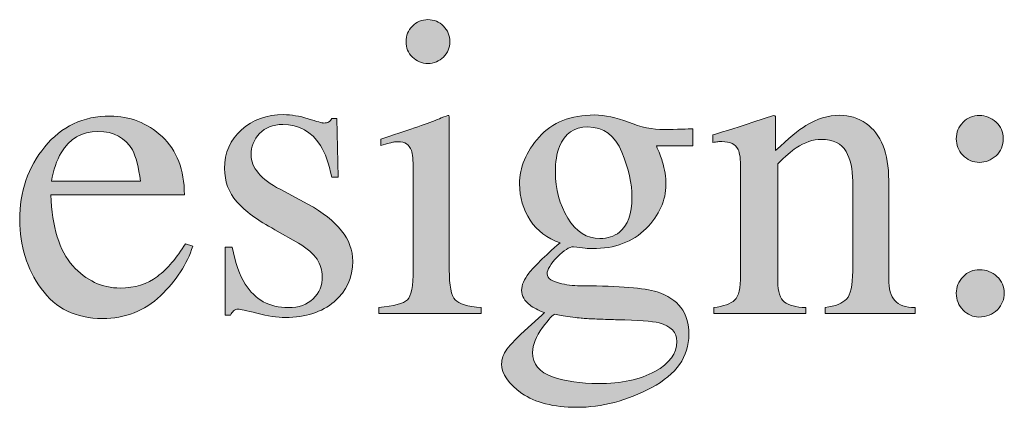
# Model space of a CAD drawing. Units: inches. Extents: x 0 to 11, y -8.5 to 0.
# Drawn here: x 7 to 7.3, y -2.6 to -2.5 of the extents above; entities that cross this region are included whole.
import ezdxf

# ---------------------------------------------------------------- set-up
doc = ezdxf.new("R2010")
doc.units = ezdxf.units.IN
doc.header["$MEASUREMENT"] = 0
doc.layers.add('Layer 1', color=7, linetype='Continuous')

# ---------------------------------------------------------------- blocks, each defined once
blk = doc.blocks.new('block 399')
at = {"layer": 'Layer 1', "true_color": 0xffffff}
h = blk.add_hatch(color=7, dxfattribs=at)
h.dxf.hatch_style = 2
edge = h.paths.add_edge_path()
edge.add_spline(control_points=[(7.08085, -2.62093), (7.08521, -2.62052), (7.08794, -2.61978), (7.0891, -2.61871), (7.09022, -2.61762), (7.09081, -2.61471), (7.09081, -2.60994), (7.09081, -2.60994), (7.09081, -2.58084), (7.09081, -2.58084), (7.09081, -2.57819), (7.09062, -2.57636), (7.09025, -2.57533), (7.08964, -2.57368), (7.08837, -2.57284), (7.08641, -2.57284), (7.08595, -2.57284), (7.08552, -2.57288), (7.0851, -2.57296), (7.08466, -2.57304), (7.08343, -2.57336), (7.08139, -2.57393), (7.08139, -2.57393), (7.08139, -2.57205), (7.08139, -2.57205), (7.08139, -2.57205), (7.08403, -2.57118), (7.08403, -2.57118), (7.09115, -2.56887), (7.09611, -2.56713), (7.09892, -2.56595), (7.10006, -2.56546), (7.10079, -2.56521), (7.10111, -2.56521), (7.1012, -2.5655), (7.10124, -2.5658), (7.10124, -2.56612), (7.10124, -2.56612), (7.10124, -2.60994), (7.10124, -2.60994), (7.10124, -2.61458), (7.10179, -2.6175), (7.10292, -2.61868), (7.10403, -2.61986), (7.10657, -2.62061), (7.11051, -2.62093), (7.11051, -2.62093), (7.11051, -2.62264), (7.11051, -2.62264), (7.11051, -2.62264), (7.08085, -2.62264), (7.08085, -2.62264), (7.08085, -2.62264), (7.08085, -2.62093), (7.08085, -2.62093)], knot_values=[0, 0, 0, 0, 1, 1, 1, 2, 2, 2, 3, 3, 3, 4, 4, 4, 5, 5, 5, 6, 6, 6, 7, 7, 7, 8, 8, 8, 9, 9, 9, 10, 10, 10, 11, 11, 11, 12, 12, 12, 13, 13, 13, 14, 14, 14, 15, 15, 15, 16, 16, 16, 17, 17, 17, 18, 18, 18, 18], degree=3, periodic=1)
edge = h.paths.add_edge_path()
edge.add_spline(control_points=[(7.09056, -2.53932), (7.09178, -2.53806), (7.09328, -2.53743), (7.09507, -2.53743), (7.09682, -2.53743), (7.09832, -2.53806), (7.09956, -2.53929), (7.1008, -2.54053), (7.10141, -2.54203), (7.10141, -2.54381), (7.10141, -2.54556), (7.1008, -2.54704), (7.09956, -2.54827), (7.09832, -2.54952), (7.09682, -2.55013), (7.09507, -2.55013), (7.09328, -2.55013), (7.09178, -2.54952), (7.09056, -2.54827), (7.08934, -2.54704), (7.08872, -2.54556), (7.08872, -2.54381), (7.08872, -2.54207), (7.08934, -2.54057), (7.09056, -2.53932)], knot_values=[0, 0, 0, 0, 1, 1, 1, 2, 2, 2, 3, 3, 3, 4, 4, 4, 5, 5, 5, 6, 6, 6, 7, 7, 7, 8, 8, 8, 8], degree=3, periodic=1)
h = blk.add_hatch(color=7, dxfattribs=at)
h.dxf.hatch_style = 2
edge = h.paths.add_edge_path()
edge.add_spline(control_points=[(7.018, -2.57134), (7.02231, -2.5753), (7.02447, -2.58093), (7.02447, -2.58822), (7.02447, -2.58822), (6.98572, -2.58822), (6.98572, -2.58822), (6.98611, -2.59763), (6.98825, -2.60449), (6.99212, -2.60881), (6.99599, -2.6131), (7.00056, -2.61526), (7.00585, -2.61526), (7.01013, -2.61526), (7.01373, -2.61414), (7.01666, -2.61191), (7.01959, -2.60967), (7.02228, -2.6065), (7.02478, -2.6024), (7.02478, -2.6024), (7.02691, -2.60314), (7.02691, -2.60314), (7.02524, -2.60832), (7.02212, -2.6131), (7.01754, -2.6175), (7.01297, -2.62191), (7.00735, -2.6241), (7.00072, -2.6241), (6.99307, -2.6241), (6.98717, -2.62122), (6.98299, -2.61544), (6.97883, -2.60966), (6.97674, -2.60301), (6.97674, -2.59549), (6.97674, -2.58729), (6.97915, -2.58024), (6.98401, -2.5743), (6.98884, -2.56836), (6.99514, -2.56539), (7.00292, -2.56539), (7.00867, -2.56539), (7.01369, -2.56737), (7.018, -2.57134)], knot_values=[0, 0, 0, 0, 1, 1, 1, 2, 2, 2, 3, 3, 3, 4, 4, 4, 5, 5, 5, 6, 6, 6, 7, 7, 7, 8, 8, 8, 9, 9, 9, 10, 10, 10, 11, 11, 11, 12, 12, 12, 13, 13, 13, 14, 14, 14, 14], degree=3, periodic=1)
edge = h.paths.add_edge_path()
edge.add_spline(control_points=[(6.98876, -2.57601), (6.98745, -2.57821), (6.98652, -2.58097), (6.98596, -2.58431), (6.98596, -2.58431), (7.01171, -2.58431), (7.01171, -2.58431), (7.01126, -2.58024), (7.01048, -2.57722), (7.0094, -2.57522), (7.00739, -2.57164), (7.00406, -2.56985), (6.99939, -2.56985), (6.99475, -2.56985), (6.9912, -2.5719), (6.98876, -2.57601)], knot_values=[0, 0, 0, 0, 1, 1, 1, 2, 2, 2, 3, 3, 3, 4, 4, 4, 5, 5, 5, 5], degree=3, periodic=1)
h = blk.add_hatch(color=7, dxfattribs=at)
h.dxf.hatch_style = 2
edge = h.paths.add_edge_path()
edge.add_spline(control_points=[(7.03631, -2.60341), (7.03631, -2.60341), (7.03832, -2.60341), (7.03832, -2.60341), (7.03925, -2.60805), (7.04051, -2.61161), (7.04209, -2.6141), (7.04494, -2.61865), (7.0491, -2.62093), (7.05458, -2.62093), (7.05762, -2.62093), (7.06002, -2.62009), (7.06179, -2.61839), (7.06356, -2.61671), (7.06444, -2.61453), (7.06444, -2.61184), (7.06444, -2.61013), (7.06392, -2.60848), (7.06292, -2.60689), (7.06189, -2.60531), (7.0601, -2.60376), (7.05755, -2.60225), (7.05755, -2.60225), (7.05071, -2.59835), (7.05071, -2.59835), (7.04571, -2.59566), (7.04202, -2.59296), (7.03966, -2.59022), (7.0373, -2.58751), (7.03612, -2.5843), (7.03612, -2.58059), (7.03612, -2.57604), (7.03775, -2.57229), (7.041, -2.56936), (7.04426, -2.56643), (7.04834, -2.56497), (7.05326, -2.56497), (7.05542, -2.56497), (7.05779, -2.56538), (7.06038, -2.56619), (7.06296, -2.567), (7.06441, -2.56741), (7.06474, -2.56741), (7.06547, -2.56741), (7.066, -2.5673), (7.06634, -2.5671), (7.06665, -2.56689), (7.06694, -2.56657), (7.06718, -2.56612), (7.06718, -2.56612), (7.06864, -2.56612), (7.06864, -2.56612), (7.06864, -2.56612), (7.06908, -2.58314), (7.06908, -2.58314), (7.06908, -2.58314), (7.06718, -2.58314), (7.06718, -2.58314), (7.06637, -2.57921), (7.06527, -2.57613), (7.0639, -2.57393), (7.06136, -2.56986), (7.05773, -2.56783), (7.05296, -2.56783), (7.05012, -2.56783), (7.04788, -2.56871), (7.04625, -2.57045), (7.04462, -2.57221), (7.04381, -2.57426), (7.04381, -2.57662), (7.04381, -2.58036), (7.04662, -2.5837), (7.05223, -2.58663), (7.05223, -2.58663), (7.06029, -2.59096), (7.06029, -2.59096), (7.06896, -2.59569), (7.07328, -2.60118), (7.07328, -2.60745), (7.07328, -2.61225), (7.07149, -2.61617), (7.0679, -2.61922), (7.0643, -2.62227), (7.0596, -2.62381), (7.05379, -2.62381), (7.05135, -2.62381), (7.0486, -2.62339), (7.04551, -2.62259), (7.04241, -2.62177), (7.0406, -2.62137), (7.04003, -2.62137), (7.03954, -2.62137), (7.0391, -2.62153), (7.03874, -2.62188), (7.03837, -2.62222), (7.03809, -2.62264), (7.03788, -2.62313), (7.03788, -2.62313), (7.03631, -2.62313), (7.03631, -2.62313), (7.03631, -2.62313), (7.03631, -2.60341), (7.03631, -2.60341)], knot_values=[0, 0, 0, 0, 1, 1, 1, 2, 2, 2, 3, 3, 3, 4, 4, 4, 5, 5, 5, 6, 6, 6, 7, 7, 7, 8, 8, 8, 9, 9, 9, 10, 10, 10, 11, 11, 11, 12, 12, 12, 13, 13, 13, 14, 14, 14, 15, 15, 15, 16, 16, 16, 17, 17, 17, 18, 18, 18, 19, 19, 19, 20, 20, 20, 21, 21, 21, 22, 22, 22, 23, 23, 23, 24, 24, 24, 25, 25, 25, 26, 26, 26, 27, 27, 27, 28, 28, 28, 29, 29, 29, 30, 30, 30, 31, 31, 31, 32, 32, 32, 33, 33, 33, 34, 34, 34, 34], degree=3, periodic=1)
h = blk.add_hatch(color=7, dxfattribs=at)
h.dxf.hatch_style = 2
edge = h.paths.add_edge_path()
edge.add_spline(control_points=[(7.1247, -2.59559), (7.12264, -2.59248), (7.12162, -2.58895), (7.12162, -2.58504), (7.12162, -2.58028), (7.12351, -2.57576), (7.12729, -2.57149), (7.13108, -2.56722), (7.13642, -2.56508), (7.14335, -2.56508), (7.14631, -2.56508), (7.14959, -2.56578), (7.15317, -2.56719), (7.15675, -2.56859), (7.1602, -2.5693), (7.16348, -2.5693), (7.16435, -2.5693), (7.16564, -2.56927), (7.16736, -2.5692), (7.16909, -2.56915), (7.17034, -2.56912), (7.17112, -2.56912), (7.17112, -2.56912), (7.17185, -2.56912), (7.17185, -2.56912), (7.17185, -2.56912), (7.17185, -2.57406), (7.17185, -2.57406), (7.17185, -2.57406), (7.16128, -2.57406), (7.16128, -2.57406), (7.16201, -2.57576), (7.16258, -2.57726), (7.16299, -2.5785), (7.16368, -2.58088), (7.16404, -2.58312), (7.16404, -2.58523), (7.16404, -2.58987), (7.16211, -2.59413), (7.15827, -2.59801), (7.15442, -2.6019), (7.14924, -2.60384), (7.14273, -2.60384), (7.14171, -2.60384), (7.13988, -2.60365), (7.13725, -2.6033), (7.13605, -2.6033), (7.13449, -2.60429), (7.13254, -2.60628), (7.13059, -2.60828), (7.12961, -2.6099), (7.12961, -2.61117), (7.12961, -2.61247), (7.13104, -2.61342), (7.13388, -2.61404), (7.13577, -2.61445), (7.13784, -2.61464), (7.14012, -2.61464), (7.15059, -2.61464), (7.15771, -2.61523), (7.16146, -2.61641), (7.16762, -2.61833), (7.17069, -2.62244), (7.17069, -2.62874), (7.17069, -2.63517), (7.1671, -2.6403), (7.15991, -2.64412), (7.15274, -2.64795), (7.14548, -2.64986), (7.13816, -2.64986), (7.13148, -2.64986), (7.12619, -2.64851), (7.12229, -2.64581), (7.11838, -2.64309), (7.11643, -2.64026), (7.11643, -2.63729), (7.11643, -2.63582), (7.11694, -2.63439), (7.11797, -2.63299), (7.119, -2.63158), (7.12105, -2.62949), (7.12409, -2.62674), (7.12409, -2.62674), (7.12811, -2.62313), (7.12811, -2.62313), (7.12811, -2.62313), (7.12882, -2.6224), (7.12882, -2.6224), (7.12697, -2.62166), (7.12558, -2.62096), (7.12465, -2.62025), (7.12303, -2.619), (7.12222, -2.61755), (7.12222, -2.61593), (7.12222, -2.61442), (7.12292, -2.61277), (7.12434, -2.61095), (7.12573, -2.60914), (7.12873, -2.6062), (7.13334, -2.60213), (7.12963, -2.60091), (7.12675, -2.59874), (7.1247, -2.59559)], knot_values=[0, 0, 0, 0, 1, 1, 1, 2, 2, 2, 3, 3, 3, 4, 4, 4, 5, 5, 5, 6, 6, 6, 7, 7, 7, 8, 8, 8, 9, 9, 9, 10, 10, 10, 11, 11, 11, 12, 12, 12, 13, 13, 13, 14, 14, 14, 15, 15, 15, 16, 16, 16, 17, 17, 17, 18, 18, 18, 19, 19, 19, 20, 20, 20, 21, 21, 21, 22, 22, 22, 23, 23, 23, 24, 24, 24, 25, 25, 25, 26, 26, 26, 27, 27, 27, 28, 28, 28, 29, 29, 29, 30, 30, 30, 31, 31, 31, 32, 32, 32, 33, 33, 33, 34, 34, 34, 34], degree=3, periodic=1)
edge = h.paths.add_edge_path()
edge.add_spline(control_points=[(7.13117, -2.641), (7.13501, -2.64231), (7.13942, -2.64296), (7.14438, -2.64296), (7.15114, -2.64296), (7.15663, -2.64179), (7.16086, -2.63946), (7.16509, -2.63711), (7.16721, -2.63424), (7.16721, -2.63082), (7.16721, -2.62809), (7.1655, -2.62627), (7.16207, -2.62538), (7.15995, -2.62485), (7.15594, -2.62455), (7.15002, -2.62447), (7.14852, -2.62443), (7.14692, -2.62438), (7.14525, -2.62432), (7.14358, -2.62425), (7.14205, -2.62419), (7.14067, -2.6241), (7.13977, -2.62406), (7.13832, -2.6239), (7.13633, -2.62362), (7.13433, -2.62333), (7.13284, -2.62309), (7.13186, -2.62288), (7.13137, -2.62288), (7.13018, -2.62416), (7.1283, -2.62674), (7.12637, -2.62933), (7.12539, -2.63173), (7.12539, -2.63392), (7.12539, -2.63734), (7.12732, -2.6397), (7.13117, -2.641)], knot_values=[0, 0, 0, 0, 1, 1, 1, 2, 2, 2, 3, 3, 3, 4, 4, 4, 5, 5, 5, 6, 6, 6, 7, 7, 7, 8, 8, 8, 9, 9, 9, 10, 10, 10, 11, 11, 11, 12, 12, 12, 12], degree=3, periodic=1)
edge = h.paths.add_edge_path()
edge.add_spline(control_points=[(7.15054, -2.59908), (7.15298, -2.59713), (7.1542, -2.59374), (7.1542, -2.58889), (7.1542, -2.58503), (7.15323, -2.58067), (7.15125, -2.57582), (7.14928, -2.57099), (7.14598, -2.56856), (7.1414, -2.56856), (7.1374, -2.56856), (7.13466, -2.57045), (7.13315, -2.57425), (7.13238, -2.57624), (7.13199, -2.57869), (7.13199, -2.58162), (7.13199, -2.58659), (7.13319, -2.59105), (7.13559, -2.595), (7.13799, -2.59894), (7.1411, -2.60091), (7.14492, -2.60091), (7.14716, -2.60091), (7.14903, -2.6003), (7.15054, -2.59908)], knot_values=[0, 0, 0, 0, 1, 1, 1, 2, 2, 2, 3, 3, 3, 4, 4, 4, 5, 5, 5, 6, 6, 6, 7, 7, 7, 8, 8, 8, 8], degree=3, periodic=1)
h = blk.add_hatch(color=7, dxfattribs=at)
h.dxf.hatch_style = 2
edge = h.paths.add_edge_path()
edge.add_spline(control_points=[(7.17788, -2.62093), (7.18077, -2.62056), (7.18281, -2.61985), (7.18396, -2.61876), (7.18513, -2.61769), (7.1857, -2.61528), (7.1857, -2.61153), (7.1857, -2.61153), (7.1857, -2.58053), (7.1857, -2.58053), (7.1857, -2.57795), (7.18545, -2.57613), (7.18496, -2.57507), (7.18419, -2.57354), (7.1826, -2.57278), (7.18022, -2.57278), (7.17984, -2.57278), (7.17947, -2.57279), (7.17908, -2.57284), (7.1787, -2.57288), (7.17821, -2.57294), (7.17764, -2.57303), (7.17764, -2.57303), (7.17764, -2.57088), (7.17764, -2.57088), (7.17931, -2.57039), (7.18325, -2.56913), (7.18949, -2.5671), (7.18949, -2.5671), (7.19522, -2.56521), (7.19522, -2.56521), (7.1955, -2.56521), (7.19568, -2.56531), (7.19575, -2.56551), (7.1958, -2.56571), (7.19584, -2.566), (7.19584, -2.56637), (7.19584, -2.56637), (7.19584, -2.57533), (7.19584, -2.57533), (7.19957, -2.57185), (7.2025, -2.56944), (7.2046, -2.56814), (7.20778, -2.56615), (7.21106, -2.56514), (7.21448, -2.56514), (7.21724, -2.56514), (7.21975, -2.56595), (7.22203, -2.56752), (7.22641, -2.57062), (7.22861, -2.57613), (7.22861, -2.58407), (7.22861, -2.58407), (7.22861, -2.61258), (7.22861, -2.61258), (7.22861, -2.61551), (7.22919, -2.61762), (7.23036, -2.61892), (7.23154, -2.62023), (7.23349, -2.62089), (7.23623, -2.62093), (7.23623, -2.62093), (7.23623, -2.62264), (7.23623, -2.62264), (7.23623, -2.62264), (7.21018, -2.62264), (7.21018, -2.62264), (7.21018, -2.62264), (7.21018, -2.62093), (7.21018, -2.62093), (7.21315, -2.62052), (7.21522, -2.6197), (7.2164, -2.61846), (7.21758, -2.61721), (7.21817, -2.61453), (7.21817, -2.61038), (7.21817, -2.61038), (7.21817, -2.58431), (7.21817, -2.58431), (7.21817, -2.58081), (7.21753, -2.57791), (7.21623, -2.57562), (7.21494, -2.57331), (7.21255, -2.57216), (7.20907, -2.57216), (7.20668, -2.57216), (7.20425, -2.57298), (7.20178, -2.5746), (7.20041, -2.57555), (7.19864, -2.57709), (7.19644, -2.57924), (7.19644, -2.57924), (7.19644, -2.61342), (7.19644, -2.61342), (7.19644, -2.61635), (7.19709, -2.61831), (7.19839, -2.61932), (7.19969, -2.62031), (7.20176, -2.62085), (7.20456, -2.62093), (7.20456, -2.62093), (7.20456, -2.62264), (7.20456, -2.62264), (7.20456, -2.62264), (7.17788, -2.62264), (7.17788, -2.62264), (7.17788, -2.62264), (7.17788, -2.62093), (7.17788, -2.62093)], knot_values=[0, 0, 0, 0, 1, 1, 1, 2, 2, 2, 3, 3, 3, 4, 4, 4, 5, 5, 5, 6, 6, 6, 7, 7, 7, 8, 8, 8, 9, 9, 9, 10, 10, 10, 11, 11, 11, 12, 12, 12, 13, 13, 13, 14, 14, 14, 15, 15, 15, 16, 16, 16, 17, 17, 17, 18, 18, 18, 19, 19, 19, 20, 20, 20, 21, 21, 21, 22, 22, 22, 23, 23, 23, 24, 24, 24, 25, 25, 25, 26, 26, 26, 27, 27, 27, 28, 28, 28, 29, 29, 29, 30, 30, 30, 31, 31, 31, 32, 32, 32, 33, 33, 33, 34, 34, 34, 35, 35, 35, 36, 36, 36, 36], degree=3, periodic=1)
h = blk.add_hatch(color=7, dxfattribs=at)
h.dxf.hatch_style = 2
edge = h.paths.add_edge_path()
edge.add_spline(control_points=[(7.25971, -2.57689), (7.2583, -2.57818), (7.2567, -2.57882), (7.25492, -2.57882), (7.25297, -2.57882), (7.25136, -2.57812), (7.25009, -2.57674), (7.24883, -2.57536), (7.2482, -2.57377), (7.2482, -2.57198), (7.2482, -2.57011), (7.24885, -2.56851), (7.25015, -2.56719), (7.25145, -2.56586), (7.25304, -2.56521), (7.25492, -2.56521), (7.2567, -2.56521), (7.2583, -2.56585), (7.25971, -2.56713), (7.26111, -2.56841), (7.26181, -2.57001), (7.26181, -2.57191), (7.26181, -2.57396), (7.26111, -2.57562), (7.25971, -2.57689)], knot_values=[0, 0, 0, 0, 1, 1, 1, 2, 2, 2, 3, 3, 3, 4, 4, 4, 5, 5, 5, 6, 6, 6, 7, 7, 7, 8, 8, 8, 8], degree=3, periodic=1)
edge = h.paths.add_edge_path()
edge.add_spline(control_points=[(7.25019, -2.62166), (7.24886, -2.62032), (7.2482, -2.61869), (7.2482, -2.61678), (7.2482, -2.61495), (7.24885, -2.61335), (7.25015, -2.61199), (7.25145, -2.61062), (7.25307, -2.60994), (7.25498, -2.60994), (7.25689, -2.60994), (7.25856, -2.61061), (7.25998, -2.61192), (7.26141, -2.61325), (7.26211, -2.61485), (7.26211, -2.61673), (7.26211, -2.61852), (7.26145, -2.62012), (7.2601, -2.62154), (7.25876, -2.62297), (7.25697, -2.62367), (7.25473, -2.62367), (7.25302, -2.62367), (7.25151, -2.62301), (7.25019, -2.62166)], knot_values=[0, 0, 0, 0, 1, 1, 1, 2, 2, 2, 3, 3, 3, 4, 4, 4, 5, 5, 5, 6, 6, 6, 7, 7, 7, 8, 8, 8, 8], degree=3, periodic=1)
at = {"layer": 'Layer 1', "lineweight": 0}
for points, knots in [([(7.09056, -2.53932), (7.09178, -2.53806), (7.09328, -2.53743), (7.09507, -2.53743), (7.09682, -2.53743), (7.09832, -2.53806), (7.09956, -2.53929), (7.1008, -2.54053), (7.10141, -2.54203), (7.10141, -2.54381), (7.10141, -2.54556), (7.1008, -2.54704), (7.09956, -2.54827), (7.09832, -2.54952), (7.09682, -2.55013), (7.09507, -2.55013), (7.09328, -2.55013), (7.09178, -2.54952), (7.09056, -2.54827), (7.08934, -2.54704), (7.08872, -2.54556), (7.08872, -2.54381), (7.08872, -2.54207), (7.08934, -2.54057), (7.09056, -2.53932)], [0, 0, 0, 0, 1, 1, 1, 2, 2, 2, 3, 3, 3, 4, 4, 4, 5, 5, 5, 6, 6, 6, 7, 7, 7, 8, 8, 8, 8]), ([(7.018, -2.57134), (7.02231, -2.5753), (7.02447, -2.58093), (7.02447, -2.58822), (7.02447, -2.58822), (6.98572, -2.58822), (6.98572, -2.58822), (6.98611, -2.59763), (6.98825, -2.60449), (6.99212, -2.60881), (6.99599, -2.6131), (7.00056, -2.61526), (7.00585, -2.61526), (7.01013, -2.61526), (7.01373, -2.61414), (7.01666, -2.61191), (7.01959, -2.60967), (7.02228, -2.6065), (7.02478, -2.6024), (7.02478, -2.6024), (7.02691, -2.60314), (7.02691, -2.60314), (7.02524, -2.60832), (7.02212, -2.6131), (7.01754, -2.6175), (7.01297, -2.62191), (7.00735, -2.6241), (7.00072, -2.6241), (6.99307, -2.6241), (6.98717, -2.62122), (6.98299, -2.61544), (6.97883, -2.60966), (6.97674, -2.60301), (6.97674, -2.59549), (6.97674, -2.58729), (6.97915, -2.58024), (6.98401, -2.5743), (6.98884, -2.56836), (6.99514, -2.56539), (7.00292, -2.56539), (7.00867, -2.56539), (7.01369, -2.56737), (7.018, -2.57134)], [0, 0, 0, 0, 1, 1, 1, 2, 2, 2, 3, 3, 3, 4, 4, 4, 5, 5, 5, 6, 6, 6, 7, 7, 7, 8, 8, 8, 9, 9, 9, 10, 10, 10, 11, 11, 11, 12, 12, 12, 13, 13, 13, 14, 14, 14, 14]), ([(7.03631, -2.60341), (7.03631, -2.60341), (7.03832, -2.60341), (7.03832, -2.60341), (7.03925, -2.60805), (7.04051, -2.61161), (7.04209, -2.6141), (7.04494, -2.61865), (7.0491, -2.62093), (7.05458, -2.62093), (7.05762, -2.62093), (7.06002, -2.62009), (7.06179, -2.61839), (7.06356, -2.61671), (7.06444, -2.61453), (7.06444, -2.61184), (7.06444, -2.61013), (7.06392, -2.60848), (7.06292, -2.60689), (7.06189, -2.60531), (7.0601, -2.60376), (7.05755, -2.60225), (7.05755, -2.60225), (7.05071, -2.59835), (7.05071, -2.59835), (7.04571, -2.59566), (7.04202, -2.59296), (7.03966, -2.59022), (7.0373, -2.58751), (7.03612, -2.5843), (7.03612, -2.58059), (7.03612, -2.57604), (7.03775, -2.57229), (7.041, -2.56936), (7.04426, -2.56643), (7.04834, -2.56497), (7.05326, -2.56497), (7.05542, -2.56497), (7.05779, -2.56538), (7.06038, -2.56619), (7.06296, -2.567), (7.06441, -2.56741), (7.06474, -2.56741), (7.06547, -2.56741), (7.066, -2.5673), (7.06634, -2.5671), (7.06665, -2.56689), (7.06694, -2.56657), (7.06718, -2.56612), (7.06718, -2.56612), (7.06864, -2.56612), (7.06864, -2.56612), (7.06864, -2.56612), (7.06908, -2.58314), (7.06908, -2.58314), (7.06908, -2.58314), (7.06718, -2.58314), (7.06718, -2.58314), (7.06637, -2.57921), (7.06527, -2.57613), (7.0639, -2.57393), (7.06136, -2.56986), (7.05773, -2.56783), (7.05296, -2.56783), (7.05012, -2.56783), (7.04788, -2.56871), (7.04625, -2.57045), (7.04462, -2.57221), (7.04381, -2.57426), (7.04381, -2.57662), (7.04381, -2.58036), (7.04662, -2.5837), (7.05223, -2.58663), (7.05223, -2.58663), (7.06029, -2.59096), (7.06029, -2.59096), (7.06896, -2.59569), (7.07328, -2.60118), (7.07328, -2.60745), (7.07328, -2.61225), (7.07149, -2.61617), (7.0679, -2.61922), (7.0643, -2.62227), (7.0596, -2.62381), (7.05379, -2.62381), (7.05135, -2.62381), (7.0486, -2.62339), (7.04551, -2.62259), (7.04241, -2.62177), (7.0406, -2.62137), (7.04003, -2.62137), (7.03954, -2.62137), (7.0391, -2.62153), (7.03874, -2.62188), (7.03837, -2.62222), (7.03809, -2.62264), (7.03788, -2.62313), (7.03788, -2.62313), (7.03631, -2.62313), (7.03631, -2.62313), (7.03631, -2.62313), (7.03631, -2.60341), (7.03631, -2.60341)], [0, 0, 0, 0, 1, 1, 1, 2, 2, 2, 3, 3, 3, 4, 4, 4, 5, 5, 5, 6, 6, 6, 7, 7, 7, 8, 8, 8, 9, 9, 9, 10, 10, 10, 11, 11, 11, 12, 12, 12, 13, 13, 13, 14, 14, 14, 15, 15, 15, 16, 16, 16, 17, 17, 17, 18, 18, 18, 19, 19, 19, 20, 20, 20, 21, 21, 21, 22, 22, 22, 23, 23, 23, 24, 24, 24, 25, 25, 25, 26, 26, 26, 27, 27, 27, 28, 28, 28, 29, 29, 29, 30, 30, 30, 31, 31, 31, 32, 32, 32, 33, 33, 33, 34, 34, 34, 34]), ([(7.08085, -2.62093), (7.08521, -2.62052), (7.08794, -2.61978), (7.0891, -2.61871), (7.09022, -2.61762), (7.09081, -2.61471), (7.09081, -2.60994), (7.09081, -2.60994), (7.09081, -2.58084), (7.09081, -2.58084), (7.09081, -2.57819), (7.09062, -2.57636), (7.09025, -2.57533), (7.08964, -2.57368), (7.08837, -2.57284), (7.08641, -2.57284), (7.08595, -2.57284), (7.08552, -2.57288), (7.0851, -2.57296), (7.08466, -2.57304), (7.08343, -2.57336), (7.08139, -2.57393), (7.08139, -2.57393), (7.08139, -2.57205), (7.08139, -2.57205), (7.08139, -2.57205), (7.08403, -2.57118), (7.08403, -2.57118), (7.09115, -2.56887), (7.09611, -2.56713), (7.09892, -2.56595), (7.10006, -2.56546), (7.10079, -2.56521), (7.10111, -2.56521), (7.1012, -2.5655), (7.10124, -2.5658), (7.10124, -2.56612), (7.10124, -2.56612), (7.10124, -2.60994), (7.10124, -2.60994), (7.10124, -2.61458), (7.10179, -2.6175), (7.10292, -2.61868), (7.10403, -2.61986), (7.10657, -2.62061), (7.11051, -2.62093), (7.11051, -2.62093), (7.11051, -2.62264), (7.11051, -2.62264), (7.11051, -2.62264), (7.08085, -2.62264), (7.08085, -2.62264), (7.08085, -2.62264), (7.08085, -2.62093), (7.08085, -2.62093)], [0, 0, 0, 0, 1, 1, 1, 2, 2, 2, 3, 3, 3, 4, 4, 4, 5, 5, 5, 6, 6, 6, 7, 7, 7, 8, 8, 8, 9, 9, 9, 10, 10, 10, 11, 11, 11, 12, 12, 12, 13, 13, 13, 14, 14, 14, 15, 15, 15, 16, 16, 16, 17, 17, 17, 18, 18, 18, 18]), ([(7.1247, -2.59559), (7.12264, -2.59248), (7.12162, -2.58895), (7.12162, -2.58504), (7.12162, -2.58028), (7.12351, -2.57576), (7.12729, -2.57149), (7.13108, -2.56722), (7.13642, -2.56508), (7.14335, -2.56508), (7.14631, -2.56508), (7.14959, -2.56578), (7.15317, -2.56719), (7.15675, -2.56859), (7.1602, -2.5693), (7.16348, -2.5693), (7.16435, -2.5693), (7.16564, -2.56927), (7.16736, -2.5692), (7.16909, -2.56915), (7.17034, -2.56912), (7.17112, -2.56912), (7.17112, -2.56912), (7.17185, -2.56912), (7.17185, -2.56912), (7.17185, -2.56912), (7.17185, -2.57406), (7.17185, -2.57406), (7.17185, -2.57406), (7.16128, -2.57406), (7.16128, -2.57406), (7.16201, -2.57576), (7.16258, -2.57726), (7.16299, -2.5785), (7.16368, -2.58088), (7.16404, -2.58312), (7.16404, -2.58523), (7.16404, -2.58987), (7.16211, -2.59413), (7.15827, -2.59801), (7.15442, -2.6019), (7.14924, -2.60384), (7.14273, -2.60384), (7.14171, -2.60384), (7.13988, -2.60365), (7.13725, -2.6033), (7.13605, -2.6033), (7.13449, -2.60429), (7.13254, -2.60628), (7.13059, -2.60828), (7.12961, -2.6099), (7.12961, -2.61117), (7.12961, -2.61247), (7.13104, -2.61342), (7.13388, -2.61404), (7.13577, -2.61445), (7.13784, -2.61464), (7.14012, -2.61464), (7.15059, -2.61464), (7.15771, -2.61523), (7.16146, -2.61641), (7.16762, -2.61833), (7.17069, -2.62244), (7.17069, -2.62874), (7.17069, -2.63517), (7.1671, -2.6403), (7.15991, -2.64412), (7.15274, -2.64795), (7.14548, -2.64986), (7.13816, -2.64986), (7.13148, -2.64986), (7.12619, -2.64851), (7.12229, -2.64581), (7.11838, -2.64309), (7.11643, -2.64026), (7.11643, -2.63729), (7.11643, -2.63582), (7.11694, -2.63439), (7.11797, -2.63299), (7.119, -2.63158), (7.12105, -2.62949), (7.12409, -2.62674), (7.12409, -2.62674), (7.12811, -2.62313), (7.12811, -2.62313), (7.12811, -2.62313), (7.12882, -2.6224), (7.12882, -2.6224), (7.12697, -2.62166), (7.12558, -2.62096), (7.12465, -2.62025), (7.12303, -2.619), (7.12222, -2.61755), (7.12222, -2.61593), (7.12222, -2.61442), (7.12292, -2.61277), (7.12434, -2.61095), (7.12573, -2.60914), (7.12873, -2.6062), (7.13334, -2.60213), (7.12963, -2.60091), (7.12675, -2.59874), (7.1247, -2.59559)], [0, 0, 0, 0, 1, 1, 1, 2, 2, 2, 3, 3, 3, 4, 4, 4, 5, 5, 5, 6, 6, 6, 7, 7, 7, 8, 8, 8, 9, 9, 9, 10, 10, 10, 11, 11, 11, 12, 12, 12, 13, 13, 13, 14, 14, 14, 15, 15, 15, 16, 16, 16, 17, 17, 17, 18, 18, 18, 19, 19, 19, 20, 20, 20, 21, 21, 21, 22, 22, 22, 23, 23, 23, 24, 24, 24, 25, 25, 25, 26, 26, 26, 27, 27, 27, 28, 28, 28, 29, 29, 29, 30, 30, 30, 31, 31, 31, 32, 32, 32, 33, 33, 33, 34, 34, 34, 34]), ([(7.17788, -2.62093), (7.18077, -2.62056), (7.18281, -2.61985), (7.18396, -2.61876), (7.18513, -2.61769), (7.1857, -2.61528), (7.1857, -2.61153), (7.1857, -2.61153), (7.1857, -2.58053), (7.1857, -2.58053), (7.1857, -2.57795), (7.18545, -2.57613), (7.18496, -2.57507), (7.18419, -2.57354), (7.1826, -2.57278), (7.18022, -2.57278), (7.17984, -2.57278), (7.17947, -2.57279), (7.17908, -2.57284), (7.1787, -2.57288), (7.17821, -2.57294), (7.17764, -2.57303), (7.17764, -2.57303), (7.17764, -2.57088), (7.17764, -2.57088), (7.17931, -2.57039), (7.18325, -2.56913), (7.18949, -2.5671), (7.18949, -2.5671), (7.19522, -2.56521), (7.19522, -2.56521), (7.1955, -2.56521), (7.19568, -2.56531), (7.19575, -2.56551), (7.1958, -2.56571), (7.19584, -2.566), (7.19584, -2.56637), (7.19584, -2.56637), (7.19584, -2.57533), (7.19584, -2.57533), (7.19957, -2.57185), (7.2025, -2.56944), (7.2046, -2.56814), (7.20778, -2.56615), (7.21106, -2.56514), (7.21448, -2.56514), (7.21724, -2.56514), (7.21975, -2.56595), (7.22203, -2.56752), (7.22641, -2.57062), (7.22861, -2.57613), (7.22861, -2.58407), (7.22861, -2.58407), (7.22861, -2.61258), (7.22861, -2.61258), (7.22861, -2.61551), (7.22919, -2.61762), (7.23036, -2.61892), (7.23154, -2.62023), (7.23349, -2.62089), (7.23623, -2.62093), (7.23623, -2.62093), (7.23623, -2.62264), (7.23623, -2.62264), (7.23623, -2.62264), (7.21018, -2.62264), (7.21018, -2.62264), (7.21018, -2.62264), (7.21018, -2.62093), (7.21018, -2.62093), (7.21315, -2.62052), (7.21522, -2.6197), (7.2164, -2.61846), (7.21758, -2.61721), (7.21817, -2.61453), (7.21817, -2.61038), (7.21817, -2.61038), (7.21817, -2.58431), (7.21817, -2.58431), (7.21817, -2.58081), (7.21753, -2.57791), (7.21623, -2.57562), (7.21494, -2.57331), (7.21255, -2.57216), (7.20907, -2.57216), (7.20668, -2.57216), (7.20425, -2.57298), (7.20178, -2.5746), (7.20041, -2.57555), (7.19864, -2.57709), (7.19644, -2.57924), (7.19644, -2.57924), (7.19644, -2.61342), (7.19644, -2.61342), (7.19644, -2.61635), (7.19709, -2.61831), (7.19839, -2.61932), (7.19969, -2.62031), (7.20176, -2.62085), (7.20456, -2.62093), (7.20456, -2.62093), (7.20456, -2.62264), (7.20456, -2.62264), (7.20456, -2.62264), (7.17788, -2.62264), (7.17788, -2.62264), (7.17788, -2.62264), (7.17788, -2.62093), (7.17788, -2.62093)], [0, 0, 0, 0, 1, 1, 1, 2, 2, 2, 3, 3, 3, 4, 4, 4, 5, 5, 5, 6, 6, 6, 7, 7, 7, 8, 8, 8, 9, 9, 9, 10, 10, 10, 11, 11, 11, 12, 12, 12, 13, 13, 13, 14, 14, 14, 15, 15, 15, 16, 16, 16, 17, 17, 17, 18, 18, 18, 19, 19, 19, 20, 20, 20, 21, 21, 21, 22, 22, 22, 23, 23, 23, 24, 24, 24, 25, 25, 25, 26, 26, 26, 27, 27, 27, 28, 28, 28, 29, 29, 29, 30, 30, 30, 31, 31, 31, 32, 32, 32, 33, 33, 33, 34, 34, 34, 35, 35, 35, 36, 36, 36, 36]), ([(7.25971, -2.57689), (7.2583, -2.57818), (7.2567, -2.57882), (7.25492, -2.57882), (7.25297, -2.57882), (7.25136, -2.57812), (7.25009, -2.57674), (7.24883, -2.57536), (7.2482, -2.57377), (7.2482, -2.57198), (7.2482, -2.57011), (7.24885, -2.56851), (7.25015, -2.56719), (7.25145, -2.56586), (7.25304, -2.56521), (7.25492, -2.56521), (7.2567, -2.56521), (7.2583, -2.56585), (7.25971, -2.56713), (7.26111, -2.56841), (7.26181, -2.57001), (7.26181, -2.57191), (7.26181, -2.57396), (7.26111, -2.57562), (7.25971, -2.57689)], [0, 0, 0, 0, 1, 1, 1, 2, 2, 2, 3, 3, 3, 4, 4, 4, 5, 5, 5, 6, 6, 6, 7, 7, 7, 8, 8, 8, 8]), ([(6.98876, -2.57601), (6.98745, -2.57821), (6.98652, -2.58097), (6.98596, -2.58431), (6.98596, -2.58431), (7.01171, -2.58431), (7.01171, -2.58431), (7.01126, -2.58024), (7.01048, -2.57722), (7.0094, -2.57522), (7.00739, -2.57164), (7.00406, -2.56985), (6.99939, -2.56985), (6.99475, -2.56985), (6.9912, -2.5719), (6.98876, -2.57601)], [0, 0, 0, 0, 1, 1, 1, 2, 2, 2, 3, 3, 3, 4, 4, 4, 5, 5, 5, 5]), ([(7.15054, -2.59908), (7.15298, -2.59713), (7.1542, -2.59374), (7.1542, -2.58889), (7.1542, -2.58503), (7.15323, -2.58067), (7.15125, -2.57582), (7.14928, -2.57099), (7.14598, -2.56856), (7.1414, -2.56856), (7.1374, -2.56856), (7.13466, -2.57045), (7.13315, -2.57425), (7.13238, -2.57624), (7.13199, -2.57869), (7.13199, -2.58162), (7.13199, -2.58659), (7.13319, -2.59105), (7.13559, -2.595), (7.13799, -2.59894), (7.1411, -2.60091), (7.14492, -2.60091), (7.14716, -2.60091), (7.14903, -2.6003), (7.15054, -2.59908)], [0, 0, 0, 0, 1, 1, 1, 2, 2, 2, 3, 3, 3, 4, 4, 4, 5, 5, 5, 6, 6, 6, 7, 7, 7, 8, 8, 8, 8]), ([(7.25019, -2.62166), (7.24886, -2.62032), (7.2482, -2.61869), (7.2482, -2.61678), (7.2482, -2.61495), (7.24885, -2.61335), (7.25015, -2.61199), (7.25145, -2.61062), (7.25307, -2.60994), (7.25498, -2.60994), (7.25689, -2.60994), (7.25856, -2.61061), (7.25998, -2.61192), (7.26141, -2.61325), (7.26211, -2.61485), (7.26211, -2.61673), (7.26211, -2.61852), (7.26145, -2.62012), (7.2601, -2.62154), (7.25876, -2.62297), (7.25697, -2.62367), (7.25473, -2.62367), (7.25302, -2.62367), (7.25151, -2.62301), (7.25019, -2.62166)], [0, 0, 0, 0, 1, 1, 1, 2, 2, 2, 3, 3, 3, 4, 4, 4, 5, 5, 5, 6, 6, 6, 7, 7, 7, 8, 8, 8, 8]), ([(7.13117, -2.641), (7.13501, -2.64231), (7.13942, -2.64296), (7.14438, -2.64296), (7.15114, -2.64296), (7.15663, -2.64179), (7.16086, -2.63946), (7.16509, -2.63711), (7.16721, -2.63424), (7.16721, -2.63082), (7.16721, -2.62809), (7.1655, -2.62627), (7.16207, -2.62538), (7.15995, -2.62485), (7.15594, -2.62455), (7.15002, -2.62447), (7.14852, -2.62443), (7.14692, -2.62438), (7.14525, -2.62432), (7.14358, -2.62425), (7.14205, -2.62419), (7.14067, -2.6241), (7.13977, -2.62406), (7.13832, -2.6239), (7.13633, -2.62362), (7.13433, -2.62333), (7.13284, -2.62309), (7.13186, -2.62288), (7.13137, -2.62288), (7.13018, -2.62416), (7.1283, -2.62674), (7.12637, -2.62933), (7.12539, -2.63173), (7.12539, -2.63392), (7.12539, -2.63734), (7.12732, -2.6397), (7.13117, -2.641)], [0, 0, 0, 0, 1, 1, 1, 2, 2, 2, 3, 3, 3, 4, 4, 4, 5, 5, 5, 6, 6, 6, 7, 7, 7, 8, 8, 8, 9, 9, 9, 10, 10, 10, 11, 11, 11, 12, 12, 12, 12])]:
    blk.add_open_spline(points, degree=3, knots=knots, dxfattribs=at)

msp = doc.modelspace()

# ---------------------------------------------------------------- block references
at = {"layer": 'Layer 1'}
msp.add_blockref('block 399', (0, 0), dxfattribs=at)

doc.saveas('drawing.dxf')
